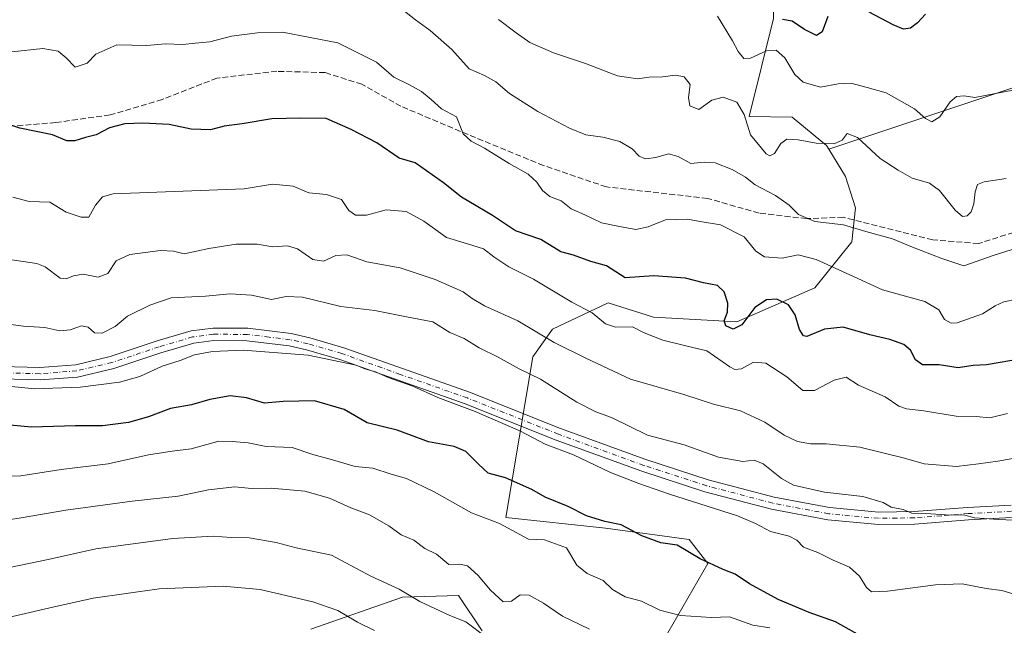
# Model space of a CAD drawing. Units: metres. Extents: x 628086 to 631546, y 4720363 to 4722740.
# Drawn here: x 631057 to 631335, y 4722421 to 4722591 of the extents above; entities that cross this region are included whole.
import ezdxf

# ---------------------------------------------------------------- set-up
doc = ezdxf.new("R2010")
doc.units = ezdxf.units.M
doc.header["$MEASUREMENT"] = 0
doc.linetypes.add('DGN Style 3', pattern=[2.307223458686699, 1.648016756204785, -0.6592067024819142])
doc.linetypes.add('DGN Style 4', pattern=[2.6384748266838614, 1.318413404963828, -0.6592067024819142, 0.001648016756204785, -0.6592067024819142])
for name, color, linetype, lineweight in [('Arbolado forestal CxS', 92, 'Continuous', 0), ('Camino Cxs', 7, 'Continuous', 0), ('Camino eje', 30, 'DGN Style 4', 13), ('Curva de nivel maestra', 30, 'Continuous', 30), ('Curva de nivel normal', 30, 'Continuous', 0), ('Senda', 7, 'DGN Style 3', 0)]:
    doc.layers.add(name, color=color, linetype=linetype, lineweight=lineweight)

# ---------------------------------------------------------------- blocks, each defined once
blk = doc.blocks.new('*U8')
at = {"layer": 'Arbolado forestal CxS', "color": 92, "linetype": 'Continuous', "lineweight": 0}
blk.add_polyline3d([(631438.6688999999, 4722607.2457, 808.7480999999971), (631439.2796999998, 4722585.6511, 810.9063000000025), (631454.7330999998, 4722554.749100001, 818.2584999999963), (631432.1973000001, 4722566.3803, 813.8534999999974), (631402.6425000001, 4722577.6163, 808.1821999999956), (631369.8744999999, 4722590.031300001, 803.9061999999976), (631359.9282999998, 4722582.1215, 804.530700000003), (631346.7713000001, 4722575.389699999, 804.9254999999977), (631285.0137, 4722554.807499999, 809.9879999999977), (631284.3986999998, 4722555.816500001, 809.6869000000006), (631274.6387, 4722563.8015, 807.3092999999935), (631262.5226999996, 4722564.0075, 809.3564000000042), (631269.4020999996, 4722591.621099999, 801.076199999996), (631269.4543000003, 4722592.624299999, 800.8619999999937), (631271.4631000003, 4722631.088500001, 793.6579999999958), (631276.1250999998, 4722690.971899999, 781.9633000000031), (631270.1105000004, 4722723.853499999, 777.8488999999972), (631262.2566999998, 4722735.577299999, 777.1784000000043), (631502.2400000002, 4722740.08, 797.6845999999932), (631503.4658000004, 4722675.413699999, 803.4878999999929), (631485.0515000002, 4722675.308499999, 803.342499999999), (631467.9572999999, 4722672.9147, 804.3408000000054), (631452.2950999998, 4722664.8409, 805.751099999994), (631446.0277000006, 4722639.2371, 806.772299999997)], close=True, dxfattribs=at)

msp = doc.modelspace()

# ---------------------------------------------------------------- linework, layer by layer
at = {"layer": 'Arbolado forestal CxS', "color": 92, "linetype": 'Continuous', "lineweight": 0}
for points in [[(631269.4543000003, 4722592.624299999, 800.8619999999937), (631269.4020999996, 4722591.621099999, 801.076199999996), (631262.5226999996, 4722564.0075, 809.3564000000042), (631274.6387, 4722563.8015, 807.3092999999935), (631284.3986999998, 4722555.816500001, 809.6869000000006), (631285.0137, 4722554.807499999, 809.9879999999977)], [(631269.4543000003, 4722592.624299999, 800.8619999999937), (631269.4020999996, 4722591.621099999, 801.076199999996), (631262.5226999996, 4722564.0075, 809.3564000000042), (631274.6387, 4722563.8015, 807.3092999999935), (631284.3986999998, 4722555.816500001, 809.6869000000006), (631285.0137, 4722554.807499999, 809.9879999999977)], [(631269.4020999996, 4722591.621099999, 801.076199999996), (631262.5226999996, 4722564.0075, 809.3564000000042), (631274.6387, 4722563.8015, 807.3092999999935), (631284.3986999998, 4722555.816500001, 809.6869000000006), (631285.0137, 4722554.807499999, 809.9879999999977), (631289.7314999999, 4722547.069499999, 812.4254999999977), (631292.5232999995, 4722538.249700001, 814.2405), (631291.5223000003, 4722528.686699999, 815.5233000000007), (631281.0839000001, 4722515.676899999, 821.8861999999937), (631259.1076999997, 4722506.152100001, 825.1198000000004), (631235.5547000002, 4722507.388300001, 828.0528999999952), (631222.7267000005, 4722511.4725, 827.997199999998), (631207.0462999997, 4722504.034700001, 833.1916999999958), (631201.5462999997, 4722496.2509, 837.0994999999967), (631193.9304999998, 4722450.9023, 852.9453999999969), (631221.9836999997, 4722447.888300001, 850.1830999999949), (631245.5894999999, 4722444.746099999, 848.7407999999997), (631250.8674999997, 4722437.904100001, 849.4513000000006), (631238.1420999998, 4722415.930500001, 857.914499999999)], [(631454.7330999998, 4722554.749100001, 818.2584999999963), (631432.1973000001, 4722566.3803, 813.8534999999974), (631402.6425000001, 4722577.6163, 808.1821999999956), (631369.8744999999, 4722590.031300001, 803.9061999999976), (631359.9282999998, 4722582.1215, 804.530700000003), (631346.7713000001, 4722575.389699999, 804.9254999999977), (631285.0137, 4722554.807499999, 809.9879999999977)], [(631454.7330999998, 4722554.749100001, 818.2584999999963), (631432.1973000001, 4722566.3803, 813.8534999999974), (631402.6425000001, 4722577.6163, 808.1821999999956), (631369.8744999999, 4722590.031300001, 803.9061999999976), (631359.9282999998, 4722582.1215, 804.530700000003), (631346.7713000001, 4722575.389699999, 804.9254999999977), (631285.0137, 4722554.807499999, 809.9879999999977)], [(631238.1420999998, 4722415.930500001, 857.914499999999), (631250.8674999997, 4722437.904100001, 849.4513000000006), (631245.5894999999, 4722444.746099999, 848.7407999999997), (631221.9836999997, 4722447.888300001, 850.1830999999949), (631193.9304999998, 4722450.9023, 852.9453999999969), (631201.5462999997, 4722496.2509, 837.0994999999967), (631207.0462999997, 4722504.034700001, 833.1916999999958), (631222.7267000005, 4722511.4725, 827.997199999998), (631235.5547000002, 4722507.388300001, 828.0528999999952), (631259.1076999997, 4722506.152100001, 825.1198000000004), (631281.0839000001, 4722515.676899999, 821.8861999999937), (631291.5223000003, 4722528.686699999, 815.5233000000007), (631292.5232999995, 4722538.249700001, 814.2405), (631289.7314999999, 4722547.069499999, 812.4254999999977), (631285.0137, 4722554.807499999, 809.9879999999977), (631346.7713000001, 4722575.389699999, 804.9254999999977)], [(631285.0137, 4722554.807499999, 809.9879999999977), (631289.7314999999, 4722547.069499999, 812.4254999999977), (631292.5232999995, 4722538.249700001, 814.2405), (631291.5223000003, 4722528.686699999, 815.5233000000007), (631281.0839000001, 4722515.676899999, 821.8861999999937), (631259.1076999997, 4722506.152100001, 825.1198000000004), (631235.5547000002, 4722507.388300001, 828.0528999999952), (631222.7267000005, 4722511.4725, 827.997199999998), (631207.0462999997, 4722504.034700001, 833.1916999999958), (631201.5462999997, 4722496.2509, 837.0994999999967), (631193.9304999998, 4722450.9023, 852.9453999999969), (631221.9836999997, 4722447.888300001, 850.1830999999949), (631245.5894999999, 4722444.746099999, 848.7407999999997), (631250.8674999997, 4722437.904100001, 849.4513000000006), (631238.1420999998, 4722415.930500001, 857.914499999999)], [(631285.0137, 4722554.807499999, 809.9879999999977), (631289.7314999999, 4722547.069499999, 812.4254999999977), (631292.5232999995, 4722538.249700001, 814.2405), (631291.5223000003, 4722528.686699999, 815.5233000000007), (631281.0839000001, 4722515.676899999, 821.8861999999937), (631259.1076999997, 4722506.152100001, 825.1198000000004), (631235.5547000002, 4722507.388300001, 828.0528999999952), (631222.7267000005, 4722511.4725, 827.997199999998), (631207.0462999997, 4722504.034700001, 833.1916999999958), (631201.5462999997, 4722496.2509, 837.0994999999967), (631193.9304999998, 4722450.9023, 852.9453999999969), (631221.9836999997, 4722447.888300001, 850.1830999999949), (631245.5894999999, 4722444.746099999, 848.7407999999997), (631250.8674999997, 4722437.904100001, 849.4513000000006), (631238.1420999998, 4722415.930500001, 857.914499999999)], [(631187.2078999998, 4722418.9299, 863.6863000000012), (631180.5689000003, 4722428.910700001, 862.167300000001), (631164.6911000004, 4722428.458900001, 864.9187999999995), (631138.8857000005, 4722419.461100001, 872.4568)], [(631138.8857000005, 4722419.461100001, 872.4568), (631164.6911000004, 4722428.458900001, 864.9187999999995), (631180.5689000003, 4722428.910700001, 862.167300000001), (631187.2078999998, 4722418.9299, 863.6863000000012)], [(631187.2078999998, 4722418.9299, 863.6863000000012), (631180.5689000003, 4722428.910700001, 862.167300000001), (631164.6911000004, 4722428.458900001, 864.9187999999995), (631138.8857000005, 4722419.461100001, 872.4568)], [(631187.2078999998, 4722418.9299, 863.6863000000012), (631180.5689000003, 4722428.910700001, 862.167300000001), (631164.6911000004, 4722428.458900001, 864.9187999999995), (631138.8857000005, 4722419.461100001, 872.4568)]]:
    msp.add_polyline3d(points, dxfattribs=at)
at = {"layer": 'Camino Cxs', "color": 7, "linetype": 'Continuous', "lineweight": 0}
for points in [[(631048.0301000001, 4722493.620100001, 843.6140000000015), (631062.4101, 4722493.210100001, 843.3212000000058), (631072.5301000001, 4722494.020099999, 843.2967999999966), (631082.2801000001, 4722496.3201, 842.7504000000046), (631095.5201000003, 4722500.7401, 845.4008000000031), (631105.1201, 4722503.550100001, 843.0593999999984), (631111.2801000001, 4722504.370100001, 843.8242000000029), (631121.0800999999, 4722504.300100001, 844.0464999999967), (631133.3601000002, 4722502.790100001, 844.6996000000073), (631138.5701000001, 4722501.610099999, 846.2305000000052), (631148.1700999998, 4722498.8201, 847.6432999999961), (631164.7001, 4722492.940099999, 846.2629000000015), (631183.6501000002, 4722486.270099999, 848.8070000000008), (631209.3501000004, 4722476.040100001, 845.6015000000043), (631233.3701, 4722467.290100001, 843.995299999995), (631251.0201000003, 4722461.5601, 844.5807999999961), (631269.5800999999, 4722456.6801, 842.6854000000021), (631285.2401000002, 4722453.700099999, 840.7958999999975), (631299.1401000004, 4722452.440099999, 840.3797999999952), (631309.1401000004, 4722452.5801, 839.9327000000048), (631324.1801000005, 4722453.770099999, 843.2834000000003), (631336.4901000002, 4722454.4301, 843.3923999999971)], [(631048.0301000001, 4722493.620100001, 843.6140000000015), (631062.4101, 4722493.210100001, 843.3212000000058), (631072.5301000001, 4722494.020099999, 843.2967999999966), (631082.2801000001, 4722496.3201, 842.7504000000046), (631095.5201000003, 4722500.7401, 845.4008000000031), (631105.1201, 4722503.550100001, 843.0593999999984), (631111.2801000001, 4722504.370100001, 843.8242000000029), (631121.0800999999, 4722504.300100001, 844.0464999999967), (631133.3601000002, 4722502.790100001, 844.6996000000073), (631138.5701000001, 4722501.610099999, 846.2305000000052), (631148.1700999998, 4722498.8201, 847.6432999999961), (631164.7001, 4722492.940099999, 846.2629000000015), (631183.6501000002, 4722486.270099999, 848.8070000000008), (631209.3501000004, 4722476.040100001, 845.6015000000043), (631233.3701, 4722467.290100001, 843.995299999995), (631251.0201000003, 4722461.5601, 844.5807999999961), (631269.5800999999, 4722456.6801, 842.6854000000021), (631285.2401000002, 4722453.700099999, 840.7958999999975), (631299.1401000004, 4722452.440099999, 840.3797999999952), (631309.1401000004, 4722452.5801, 839.9327000000048), (631324.1801000005, 4722453.770099999, 843.2834000000003), (631336.4901000002, 4722454.4301, 843.3923999999971)], [(631336.5601000005, 4722450.9301, 843.8298000000068), (631324.4101, 4722450.280099999, 843.181899999996), (631309.3000999996, 4722449.0801, 840.3080000000045), (631299.0100999996, 4722448.940099999, 840.3959000000032), (631284.7500999998, 4722450.2301, 842.1328999999969), (631268.8101000005, 4722453.2601, 847.5571000000054), (631250.0301000001, 4722458.200099999, 847.1754999999977), (631232.2301000003, 4722463.9801, 848.9146999999939), (631208.1001000004, 4722472.770099999, 850.1771000000008), (631182.4200999998, 4722482.9901, 849.5250999999989), (631163.5301000001, 4722489.640100001, 846.1285000000062), (631147.0900999998, 4722495.4901, 849.9262000000017), (631137.6901000004, 4722498.220100001, 848.1469999999972), (631132.7600999996, 4722499.340100001, 847.4556000000011), (631120.8501000004, 4722500.800100001, 846.8956999999937), (631111.5000999998, 4722500.870100001, 846.1597999999941), (631105.8501000004, 4722500.120100001, 845.8528999999982), (631096.5701000001, 4722497.4001, 845.5188999999956), (631083.2401000002, 4722492.950099999, 843.2424000000028), (631073.0701000001, 4722490.550100001, 844.2118000000047), (631062.5000999998, 4722489.710100001, 844.5121999999974), (631047.8101000005, 4722490.130100001, 846.402700000006)], [(631336.5601000005, 4722450.9301, 843.8298000000068), (631324.4101, 4722450.280099999, 843.181899999996), (631309.3000999996, 4722449.0801, 840.3080000000045), (631299.0100999996, 4722448.940099999, 840.3959000000032), (631284.7500999998, 4722450.2301, 842.1328999999969), (631268.8101000005, 4722453.2601, 847.5571000000054), (631250.0301000001, 4722458.200099999, 847.1754999999977), (631232.2301000003, 4722463.9801, 848.9146999999939), (631208.1001000004, 4722472.770099999, 850.1771000000008), (631182.4200999998, 4722482.9901, 849.5250999999989), (631163.5301000001, 4722489.640100001, 846.1285000000062), (631147.0900999998, 4722495.4901, 849.9262000000017), (631137.6901000004, 4722498.220100001, 848.1469999999972), (631132.7600999996, 4722499.340100001, 847.4556000000011), (631120.8501000004, 4722500.800100001, 846.8956999999937), (631111.5000999998, 4722500.870100001, 846.1597999999941), (631105.8501000004, 4722500.120100001, 845.8528999999982), (631096.5701000001, 4722497.4001, 845.5188999999956), (631083.2401000002, 4722492.950099999, 843.2424000000028), (631073.0701000001, 4722490.550100001, 844.2118000000047), (631062.5000999998, 4722489.710100001, 844.5121999999974), (631047.8101000005, 4722490.130100001, 846.402700000006)]]:
    msp.add_polyline3d(points, dxfattribs=at)
at = {"layer": 'Camino eje', "color": 30, "linetype": 'DGN Style 4', "lineweight": 13}
msp.add_polyline3d([(631336.5251000002, 4722452.6801, 841.845100000006), (631324.2950999998, 4722452.0251, 841.834600000002), (631316.7751000002, 4722451.4301, 840.6042000000016), (631309.2200999996, 4722450.8301, 840.0800000000017), (631304.2200999996, 4722450.7601, 840.0746999999974), (631299.0751, 4722450.690099999, 840.3898999999947), (631284.9951, 4722451.965100001, 840.8340999999928), (631269.1951000001, 4722454.970100001, 845.0179999999965), (631250.5251000002, 4722459.880100001, 845.7424000000028), (631232.8000999996, 4722465.6351, 846.4036999999954), (631208.7251000004, 4722474.405099999, 847.7148000000016), (631183.0351, 4722484.630100001, 849.0270000000019), (631164.1151000002, 4722491.290100001, 845.933999999994), (631147.6300999997, 4722497.155099999, 846.9406000000017), (631138.1300999997, 4722499.915100001, 847.1827000000048), (631133.0601000005, 4722501.065099999, 845.7062000000006), (631127.1051000003, 4722501.795100001, 844.7376999999979), (631120.9650999998, 4722502.550100001, 844.3843999999954), (631111.3901000004, 4722502.620100001, 843.4138999999997), (631105.4851000002, 4722501.835100001, 843.5975000000036), (631096.0450999998, 4722499.0701, 845.2146999999969), (631082.7600999996, 4722494.6351, 842.978099999993), (631072.8000999996, 4722492.2851, 843.172200000001), (631067.5151000004, 4722491.8651, 843.5268000000069), (631062.4550999999, 4722491.460100001, 843.7130999999937), (631047.9200999998, 4722491.8751, 844.2329000000027)], dxfattribs=at)
at = {"layer": 'Curva de nivel maestra', "color": 30, "linetype": 'Continuous', "lineweight": 30, "flags": 128}
for points, elevation in [([(631284.7699999996, 4722592.190099999), (631283.1100000005, 4722587.890100001), (631281.5499999998, 4722586.840100001), (631278.1600000003, 4722588.5801), (631274.6600000003, 4722590.870100001), (631271.9600000001, 4722591.4001)], 800), ([(631312.3200000003, 4722592.880100001), (631310.0800000001, 4722590.470100001), (631308.0800000001, 4722588.950099999), (631306.1100000005, 4722588.670100001), (631303.1900000004, 4722589.860099999), (631296.4400000004, 4722593.4301)], 800), ([(631336.6799999997, 4722495.190099999), (631329.4699999997, 4722493.9901), (631325.7800000003, 4722493.840100001), (631321.5, 4722493.1801), (631316.1399999997, 4722493.950099999), (631311.4500000002, 4722494.030099999), (631309.4600000001, 4722495.360099999), (631308.0899999999, 4722498.090100001), (631306.2300000006, 4722499.7301), (631302.2100000001, 4722501.130100001), (631296.5499999998, 4722502.470100001), (631289.0800000001, 4722504.600099999), (631283.7800000003, 4722504.0801), (631278.8499999996, 4722502.0001), (631277.8399999999, 4722502.1601), (631276.7300000006, 4722503.9801), (631275.5099999999, 4722508.090100001), (631273.6600000003, 4722510.860099999), (631270.3399999999, 4722512.4901), (631267.4500000002, 4722512.3101), (631264.1100000005, 4722510.110099999), (631260.4500000002, 4722505.2401), (631258.0099999999, 4722504.0701), (631255.9400000004, 4722504.9801), (631255.4600000001, 4722506.370100001), (631256.4000000004, 4722508.840100001), (631256.5499999998, 4722511.3301), (631255.5300000003, 4722514.600099999), (631253.6399999997, 4722516.350099999), (631249.6200000001, 4722517.110099999), (631244.6200000001, 4722518.470100001), (631235.6900000004, 4722519.050100001), (631227.54, 4722518.5601), (631222.3300000001, 4722521.9001), (631217.9000000004, 4722523.140100001), (631213, 4722524.9101), (631209.4199999999, 4722525.840100001), (631203.75, 4722529.360099999), (631196.6500000004, 4722531.7401), (631190.1399999997, 4722536.140100001), (631181.3499999996, 4722541.2601), (631176.3200000003, 4722545.3201), (631168.2999999998, 4722550.920100001), (631163.7699999996, 4722552.2501), (631157.5, 4722556.590100001), (631150.2300000006, 4722560.4001), (631143.2199999997, 4722563.420100001), (631135.9600000001, 4722563.600099999), (631127.8600000005, 4722563.380100001), (631119.4900000002, 4722561.950099999), (631114.3799999999, 4722561.2601), (631110.5999999996, 4722560.2601), (631105.0999999996, 4722560.4101), (631098.8600000005, 4722561.7601), (631091.4400000004, 4722562.1801), (631086.3499999996, 4722561.970100001), (631082.0999999996, 4722560.800100001), (631078.3300000001, 4722558.9001), (631075.3300000001, 4722558.140100001), (631072.2699999996, 4722557.140100001), (631070, 4722557.1801), (631066, 4722558.880100001), (631056.7400000002, 4722560.7301), (631050.25, 4722562.9101)], 825), ([(631296.0899999999, 4722416.3301), (631286.9199999999, 4722421.520099999), (631279.5099999999, 4722424.140100001), (631270.7400000002, 4722427.780099999), (631262.6600000003, 4722432.2401), (631258.6100000005, 4722434.9801), (631255.1799999997, 4722436.2301), (631248.7300000006, 4722439.2601), (631242.25, 4722443.1601), (631237.6299999999, 4722443.7401), (631232.2199999997, 4722445.770099999), (631226.4199999999, 4722448.880100001), (631221.8099999997, 4722449.7501), (631216.6299999999, 4722451.440099999), (631211.4800000006, 4722454.0101), (631204.9600000001, 4722456.670100001), (631201.2400000002, 4722458.790100001), (631193.7800000003, 4722462.130100001), (631188.9400000004, 4722463.420100001), (631186.1699999999, 4722465.940099999), (631182.5899999999, 4722469.540100001), (631179.3499999996, 4722470.960100001), (631172.0300000003, 4722472.2601), (631163.2599999999, 4722475.600099999), (631154.7300000006, 4722477.640100001), (631148.2599999999, 4722481.390100001), (631139.8799999999, 4722483.800100001), (631131.0899999999, 4722483.6601), (631125.8200000003, 4722483.210100001), (631120.75, 4722484.6801), (631116.1299999999, 4722485.220100001), (631110.4000000004, 4722484.2501), (631105.2000000002, 4722482.6801), (631099.2400000002, 4722481.690099999), (631093.0999999996, 4722479.3201), (631087.4699999997, 4722477.720100001), (631080.0999999996, 4722476.790100001), (631072.5, 4722476.770099999), (631060.0300000003, 4722476.380100001), (631050.7999999998, 4722477.2401)], 850)]:
    msp.add_lwpolyline(points, dxfattribs=dict(at, elevation=elevation))
at = {"layer": 'Curva de nivel normal', "color": 30, "linetype": 'Continuous', "lineweight": 0, "flags": 128}
for points, elevation in [([(631164.4600000001, 4722594.360099999), (631168.3600000005, 4722591.2601), (631172.54, 4722588.290100001), (631178.6200000001, 4722582.9001), (631183.5800000001, 4722577.470100001), (631187.8499999996, 4722575.630100001), (631191.0999999996, 4722573.8201), (631194.9400000004, 4722570.520099999), (631202.8899999997, 4722565.470100001), (631211.8399999999, 4722560.700099999), (631216.4699999997, 4722558.8201), (631221.2999999998, 4722558.1601), (631226.0199999996, 4722556.970100001), (631229.5300000003, 4722554.940099999), (631231.5199999996, 4722552.8101), (631233.2599999999, 4722552.050100001), (631236.2400000002, 4722552.4801), (631239.7800000003, 4722553.5101), (631242.5, 4722552.7401), (631246.1100000005, 4722550.7601), (631249.8099999997, 4722551.170100001), (631252.9800000006, 4722550.960100001), (631257.7800000003, 4722549.030099999), (631261.4900000002, 4722546.890100001), (631264.2199999997, 4722544.7301), (631269.9699999997, 4722541.700099999), (631273.8600000005, 4722538.9801), (631276.4199999999, 4722536.360099999), (631281.0800000001, 4722534.420100001), (631289.1799999997, 4722533.440099999), (631295.4699999997, 4722531.5801), (631302.9600000001, 4722529.5001), (631308.1900000004, 4722527.340100001), (631316.8600000005, 4722523.9901), (631323.0800000001, 4722521.9101), (631331.4100000003, 4722524.780099999), (631340.0800000001, 4722527.550100001)], 815.0000000000001), ([(631336.9000000004, 4722571.4801), (631326.25, 4722569.4001), (631323.2300000006, 4722569.8101), (631321.0199999996, 4722569.6801), (631319.2400000002, 4722568.1501), (631316.3399999999, 4722563.960100001), (631314.1200000001, 4722562.5601), (631312.3300000001, 4722563.460100001), (631309.1500000004, 4722566.170100001), (631301.1699999999, 4722570.690099999), (631295.8700000001, 4722572.2401), (631291.2400000002, 4722573.4001), (631287.6399999997, 4722573.210100001), (631282.6600000003, 4722572.3301), (631277.7699999996, 4722573.7401), (631275.4100000003, 4722575.880100001), (631272.6299999999, 4722580.600099999), (631270.1900000004, 4722582.770099999), (631267.4299999997, 4722582.550100001), (631262.9400000004, 4722580.470100001), (631261.04, 4722580.4301), (631259.4299999997, 4722582.380100001), (631257.8300000001, 4722585.380100001), (631253.6200000001, 4722592.280099999)], 805), ([(631335.0800000001, 4722546.5601), (631328.8899999997, 4722545.620100001), (631327.0099999999, 4722544.8201), (631326.3499999996, 4722542.8101), (631325.9000000004, 4722539.370100001), (631325.1399999997, 4722537.1501), (631324.04, 4722536.030099999), (631322.7400000002, 4722535.8101), (631320.6799999997, 4722537.600099999), (631316.25, 4722543.170100001), (631313.4199999999, 4722545.2401), (631308.5599999997, 4722546.6601), (631304.5499999998, 4722548.9301), (631299.5300000003, 4722552.1501), (631293.0800000001, 4722558.120100001), (631290.2000000002, 4722559.210100001), (631288.7400000002, 4722557.3101), (631286.5199999996, 4722556.3301), (631281.4400000004, 4722556.4801), (631276.4100000003, 4722557.450099999), (631273.1500000004, 4722557.590100001), (631271.5199999996, 4722556.450099999), (631269.7400000002, 4722553.550100001), (631268.4000000004, 4722552.920100001), (631267.3499999996, 4722553.530099999), (631262.9400000004, 4722558.870100001), (631261.0999999996, 4722564.5801), (631259.0599999997, 4722568.110099999), (631255.2199999997, 4722569.470100001), (631252.0499999998, 4722568.620100001), (631248.3200000003, 4722566.020099999), (631245.7800000003, 4722567.0001), (631245.4199999999, 4722569.420100001), (631245.9400000004, 4722573.0701), (631244.1799999997, 4722575.170100001), (631241.7599999999, 4722575.670100001), (631238.0899999999, 4722575.1801), (631234.3300000001, 4722575.1501), (631231.04, 4722574.640100001), (631225.3700000001, 4722575.450099999), (631216.4100000003, 4722578.940099999), (631207.3700000001, 4722581.940099999), (631200.6799999997, 4722584.920100001), (631196.7599999999, 4722587.6601), (631191.7999999998, 4722591.370100001)], 810), ([(631338.0800000001, 4722512.5101), (631334.4100000003, 4722511.780099999), (631332, 4722510.670100001), (631328.4199999999, 4722508.340100001), (631321.2300000006, 4722505.860099999), (631319.5499999998, 4722505.7501), (631317.6600000003, 4722506.7301), (631316.0499999998, 4722509.520099999), (631312.0700000003, 4722511.800100001), (631300.1799999997, 4722515.100099999), (631291.9800000006, 4722518.9001), (631281.4600000001, 4722523.720100001), (631276.3399999999, 4722525.040100001), (631271.8300000001, 4722524.090100001), (631266.8300000001, 4722524.4001), (631264.3799999999, 4722526.040100001), (631261.1600000003, 4722530.050100001), (631254.4199999999, 4722533.4801), (631248.7599999999, 4722534.380100001), (631245.1399999997, 4722535.100099999), (631238.9199999999, 4722534.870100001), (631234.04, 4722532.950099999), (631230.5300000003, 4722532.130100001), (631225.9900000002, 4722532.9801), (631220.8600000005, 4722534.040100001), (631216.2000000002, 4722536.2601), (631212.3499999996, 4722538.020099999), (631209.4600000001, 4722540.200099999), (631206.3499999996, 4722541.440099999), (631204.2000000002, 4722543.1801), (631202.6399999997, 4722545.550100001), (631200.1799999997, 4722547.7601), (631194.8399999999, 4722550.7501), (631187.8799999999, 4722555.120100001), (631184.0999999996, 4722557.100099999), (631181.8200000003, 4722559.100099999), (631180.9199999999, 4722561.590100001), (631180.0099999999, 4722563.920100001), (631175.7599999999, 4722566.210100001), (631172.79, 4722568.860099999), (631170.0499999998, 4722571.0701), (631166.7400000002, 4722572.970100001), (631162.3300000001, 4722575.140100001), (631157.4000000004, 4722579.3301), (631146.5, 4722584.790100001), (631130.8499999996, 4722587.8301), (631123.79, 4722587.610099999), (631116.4600000001, 4722586.640100001), (631110.4100000003, 4722585.0801), (631106.2699999996, 4722584.700099999), (631102.7800000003, 4722584.3201), (631097.7999999998, 4722584.4901), (631092.5599999997, 4722584.0801), (631084.0999999996, 4722584.2301), (631078.2000000002, 4722581.640100001), (631075.7699999996, 4722579.0601), (631072.3899999997, 4722577.9301), (631069.8600000005, 4722580.5801), (631067.5599999997, 4722582.4901), (631063.2800000003, 4722583.170100001), (631054.5199999996, 4722582.280099999)], 820), ([(631335.3899999997, 4722480.270099999), (631330.4500000002, 4722479.0801), (631326.5899999999, 4722479.420100001), (631320.9600000001, 4722479.4801), (631311.8099999997, 4722481.050100001), (631306.9600000001, 4722481.540100001), (631304.8200000003, 4722482.370100001), (631300.9100000003, 4722484.950099999), (631293.4100000003, 4722488.290100001), (631289.9500000002, 4722490.4801), (631286.5599999997, 4722489.6801), (631280.9500000002, 4722486.790100001), (631277.6699999999, 4722486.7601), (631273.1500000004, 4722490.5601), (631267.2199999997, 4722494.4901), (631263.8099999997, 4722494.7401), (631260.4199999999, 4722492.840100001), (631258.4800000006, 4722492.670100001), (631257.0999999996, 4722493.4301), (631250.6100000005, 4722497.920100001), (631244.6600000003, 4722499.3201), (631238.1799999997, 4722500.9001), (631232.9500000002, 4722503.0101), (631229.5999999996, 4722504.700099999), (631224.8499999996, 4722504.640100001), (631222.0099999999, 4722505.590100001), (631218.2300000006, 4722508.6501), (631212.4800000006, 4722511.690099999), (631201.6699999999, 4722518.1501), (631194.7800000003, 4722521.610099999), (631190.4900000002, 4722524.4301), (631187.5700000003, 4722526.7401), (631183.1200000001, 4722528.1501), (631177.1900000004, 4722529.9001), (631170.75, 4722534.530099999), (631165.7800000003, 4722537.270099999), (631160.0899999999, 4722537.7401), (631154.6200000001, 4722536.210100001), (631151.4500000002, 4722536.220100001), (631149.6200000001, 4722537.550100001), (631147.5499999998, 4722540.630100001), (631143.25, 4722542.0101), (631138.2999999998, 4722542.450099999), (631133.9199999999, 4722544.4101), (631128.0899999999, 4722544.9001), (631120.0899999999, 4722543.6601), (631083.0999999996, 4722542.220100001), (631080.0999999996, 4722541.340100001), (631078.0999999996, 4722539.0601), (631076.2100000001, 4722535.590100001), (631074.0999999996, 4722535.600099999), (631069.7999999998, 4722537.030099999), (631065.2699999996, 4722539.840100001), (631059.4400000004, 4722540.0801), (631054.7800000003, 4722541.270099999)], 830), ([(631341.6100000005, 4722468.4301), (631332.6600000003, 4722466.850099999), (631327.25, 4722466.0701), (631321.0899999999, 4722465.340100001), (631311.9500000002, 4722466.020099999), (631306.4100000003, 4722467.620100001), (631293.75, 4722470.790100001), (631284.3099999997, 4722471.6801), (631279.8899999997, 4722471.690099999), (631276.2000000002, 4722472.380100001), (631272.3799999999, 4722474.1801), (631266.9400000004, 4722477.850099999), (631260.1299999999, 4722480.9801), (631252.4699999997, 4722482.860099999), (631244.0899999999, 4722485.5801), (631229.0199999996, 4722489.9801), (631216.4900000002, 4722495.9101), (631207.5599999997, 4722500.3201), (631197.3099999997, 4722506.4301), (631187.9100000003, 4722510.620100001), (631184.3499999996, 4722512.6601), (631181.8600000005, 4722514.5601), (631173.9500000002, 4722518.020099999), (631164.04, 4722521.3201), (631154.6500000004, 4722523.030099999), (631149.0599999997, 4722524.970100001), (631145.9199999999, 4722524.800100001), (631142.4400000004, 4722523.2501), (631139.4500000002, 4722523.670100001), (631135.0899999999, 4722526.6601), (631132.3200000003, 4722527.5701), (631128.1799999997, 4722527.280099999), (631123.7400000002, 4722527.9801), (631117.7599999999, 4722528.020099999), (631110.0899999999, 4722526.8201), (631103.0999999996, 4722525.3201), (631100.0999999996, 4722526.040100001), (631096.4299999997, 4722526.220100001), (631087.7699999996, 4722525.110099999), (631083.9900000002, 4722523.280099999), (631081.5599999997, 4722519.710100001), (631078.8899999997, 4722518.720100001), (631074.6600000003, 4722519.5701), (631071.9299999997, 4722519.0701), (631069.7999999998, 4722518.200099999), (631068.0999999996, 4722518.450099999), (631063.9299999997, 4722521.6501), (631061.5300000003, 4722522.5601), (631053.1799999997, 4722523.7601)], 835), ([(631351.3099999997, 4722449.4901), (631332.9600000001, 4722450.340100001), (631326.1100000005, 4722450.840100001), (631323.3600000005, 4722451.5701), (631318.0800000001, 4722451.6601), (631312.4100000003, 4722452.090100001), (631308.4800000006, 4722452.140100001), (631306.0099999999, 4722453.1801), (631302.6299999999, 4722453.850099999), (631300.3600000005, 4722455.110099999), (631294.5700000003, 4722456.840100001), (631283.8300000001, 4722458.110099999), (631275.0800000001, 4722460.0001), (631271.6399999997, 4722461.960100001), (631266.5199999996, 4722466.090100001), (631263.9400000004, 4722467.110099999), (631260.7999999998, 4722466.7501), (631253.8799999999, 4722467.960100001), (631244.1600000003, 4722471.420100001), (631233.8300000001, 4722474.130100001), (631223.6799999997, 4722479.130100001), (631219.2599999999, 4722480.720100001), (631213.8899999997, 4722483.5001), (631203.6500000004, 4722489.9101), (631197.6600000003, 4722492.860099999), (631191.7000000002, 4722496.120100001), (631186.3300000001, 4722498.800100001), (631182.0899999999, 4722501.380100001), (631178.0599999997, 4722503.1501), (631173.2800000003, 4722506.140100001), (631165.8399999999, 4722507.4801), (631156.9000000004, 4722509.300100001), (631147.3200000003, 4722510.4801), (631136.5599999997, 4722513.030099999), (631131.8700000001, 4722513.2501), (631127.7599999999, 4722512.420100001), (631122.0899999999, 4722513.6801), (631116.1100000005, 4722514.020099999), (631109.1799999997, 4722513.350099999), (631099.4600000001, 4722512.890100001), (631093.4299999997, 4722510.770099999), (631087.0999999996, 4722507.670100001), (631083.6799999997, 4722504.8201), (631080.04, 4722502.890100001), (631077.79, 4722503.020099999), (631076.0499999998, 4722504.620100001), (631074.1299999999, 4722505.030099999), (631070.9199999999, 4722503.8201), (631068.04, 4722503.5801), (631063.8099999997, 4722504.540100001), (631057.7699999996, 4722504.880100001), (631049.9400000004, 4722505.940099999)], 840), ([(631336.6699999999, 4722429.4801), (631333.8499999996, 4722430.290100001), (631329.4100000003, 4722430.860099999), (631322.6500000004, 4722432.170100001), (631315.1200000001, 4722431.960100001), (631301.5599999997, 4722430.1501), (631297.0800000001, 4722430.0001), (631295.6200000001, 4722431.200099999), (631293.6399999997, 4722434.360099999), (631290.8200000003, 4722436.9001), (631286.2800000003, 4722438.880100001), (631281.9600000001, 4722441.020099999), (631277.9199999999, 4722442.550100001), (631275.9800000006, 4722444.5601), (631273.8200000003, 4722445.690099999), (631268.5899999999, 4722446.960100001), (631264.3300000001, 4722449.190099999), (631259.2100000001, 4722451.360099999), (631240.0899999999, 4722457.4801), (631231.4000000004, 4722460.470100001), (631223.4199999999, 4722463.6601), (631213.0199999996, 4722468.600099999), (631205.0099999999, 4722471.590100001), (631198.0700000003, 4722475.3101), (631185.2199999997, 4722480.800100001), (631174.7199999997, 4722484.800100001), (631167.6699999999, 4722487.920100001), (631160.7000000002, 4722490.440099999), (631157.0800000001, 4722491.9901), (631154.1299999999, 4722492.870100001), (631151.6399999997, 4722493.860099999), (631138.1500000004, 4722496.720100001), (631119.7999999998, 4722498.0801), (631111.0899999999, 4722497.7601), (631106.0899999999, 4722496.770099999), (631101.9600000001, 4722495.1601), (631096.8899999997, 4722493.6501), (631090.6600000003, 4722490.690099999), (631084.8700000001, 4722489.0601), (631073.79, 4722487.700099999), (631060.9800000006, 4722487.2401), (631051.5599999997, 4722488.110099999)], 845), ([(631046.7400000002, 4722462.340100001), (631057.0800000001, 4722462.6501), (631068.4600000001, 4722464.460100001), (631081.7300000006, 4722466.020099999), (631093.0999999996, 4722468.620100001), (631099.7599999999, 4722469.6801), (631105.1200000001, 4722470.280099999), (631112.8799999999, 4722472.420100001), (631116.6600000003, 4722472.340100001), (631121.1900000004, 4722471.960100001), (631126.3099999997, 4722470.940099999), (631133.5599999997, 4722470.6801), (631139.3899999997, 4722468.6801), (631144.9500000002, 4722467.190099999), (631151.3899999997, 4722465.350099999), (631156.3600000005, 4722464.8201), (631161.5, 4722463.130100001), (631165.8600000005, 4722461.9001), (631173.7000000002, 4722458.200099999), (631184.1600000003, 4722452.2501), (631192.0899999999, 4722449.2401), (631200.2699999996, 4722444.770099999), (631204.7599999999, 4722444.6501), (631211.04, 4722442.360099999), (631213.9299999997, 4722437.520099999), (631216.8399999999, 4722435.140100001), (631221.3799999999, 4722433.200099999), (631224, 4722430.640100001), (631227.5199999996, 4722428.5601), (631232.2000000002, 4722427.3201), (631237.3499999996, 4722424.770099999), (631243.2000000002, 4722423.2601), (631251.9500000002, 4722422.710100001), (631256.9699999997, 4722422.950099999), (631263.5700000003, 4722420.590100001), (631268.3399999999, 4722419.800100001)], 855), ([(631049.7699999996, 4722449.710100001), (631057.0999999996, 4722450.800100001), (631069.7699999996, 4722452.950099999), (631088.4299999997, 4722455.520099999), (631101.4100000003, 4722456.950099999), (631110, 4722458.700099999), (631117.4000000004, 4722459.600099999), (631122.1600000003, 4722459.0601), (631127.7000000002, 4722459.1601), (631137.1600000003, 4722458.350099999), (631144.1399999997, 4722456.340100001), (631150.1299999999, 4722453.640100001), (631155.4400000004, 4722451.6801), (631160.8600000005, 4722448.5601), (631164.3200000003, 4722446.050100001), (631167.8899999997, 4722444.5001), (631170.9900000002, 4722442.210100001), (631174.3600000005, 4722440.600099999), (631177.7699999996, 4722437.6801), (631180.8700000001, 4722437.780099999), (631183.0700000003, 4722437.280099999), (631186.0899999999, 4722434.5601), (631189.54, 4722430.420100001), (631193.1299999999, 4722427.170100001), (631195.4600000001, 4722427.340100001), (631197.9600000001, 4722429.140100001), (631200.4500000002, 4722428.9901), (631204.4800000006, 4722426.780099999), (631209.8799999999, 4722423.120100001), (631217.4800000006, 4722419.4101)], 860), ([(631054.3300000001, 4722436.950099999), (631064.7699999996, 4722439.100099999), (631078.2000000002, 4722442.100099999), (631099.9199999999, 4722444.970100001), (631111.3600000005, 4722445.640100001), (631116.4000000004, 4722445.3101), (631121.5099999999, 4722445.220100001), (631129.0700000003, 4722443.870100001), (631134.6900000004, 4722442.4001), (631144.6900000004, 4722440.270099999), (631155.8399999999, 4722434.4101), (631163.7999999998, 4722430.720100001), (631169.6100000005, 4722427.190099999), (631178.1299999999, 4722423.300100001), (631182.5700000003, 4722421.5001), (631188.3099999997, 4722417.1801)], 865), ([(631156.7999999998, 4722419.090100001), (631152.0599999997, 4722421.440099999), (631146.4800000006, 4722424.700099999), (631139.4699999997, 4722427.1801), (631124.6100000005, 4722430.590100001), (631114.1399999997, 4722431.600099999), (631096.0999999996, 4722430.8101), (631077.4299999997, 4722428.220100001), (631066.0999999996, 4722425.620100001), (631044.4500000002, 4722420.620100001)], 870)]:
    msp.add_lwpolyline(points, dxfattribs=dict(at, elevation=elevation))
at = {"layer": 'Senda', "color": 7, "linetype": 'DGN Style 3', "lineweight": 0}
msp.add_polyline3d([(631356.9301000005, 4722537.6501, 814.7851999999984), (631327.2500999998, 4722528.1801, 817.8141000000034), (631314.3400999998, 4722529.2501, 817.2440999999964), (631289.1601, 4722535.590100001, 819.5304999999935), (631278.7500999998, 4722535.210100001, 816.8944000000047), (631265.3300999999, 4722536.770099999, 817.5988999999972), (631250.8101000005, 4722540.9301, 818.6809999999969), (631222.2801000001, 4722544.1601, 821.3478000000032), (631204.5401, 4722550.190099999, 819.630799999999), (631183.2200999996, 4722558.920100001, 821.4158000000026), (631164.3101000005, 4722566.9101, 821.5106999999989), (631153.3000999996, 4722573.110099999, 822.1506999999983), (631142.8400999998, 4722576.420100001, 823.5972000000039), (631129.3000999996, 4722576.770099999, 828.2752999999939), (631112.3901000004, 4722574.880100001, 825.2023000000045), (631096.9700999996, 4722568.8201, 824.6582999999956), (631082.2301000003, 4722564.4801, 826.104800000001), (631066.8901000004, 4722562.3201, 824.0660999999964), (631052.3800999997, 4722561.100099999, 828.5994999999967)], dxfattribs=at)

# ---------------------------------------------------------------- block references
at = {"layer": 'Arbolado forestal CxS', "color": 92, "linetype": 'Continuous', "lineweight": 0}
msp.add_blockref('*U8', (0, 0), dxfattribs=at)

doc.saveas('drawing.dxf')
